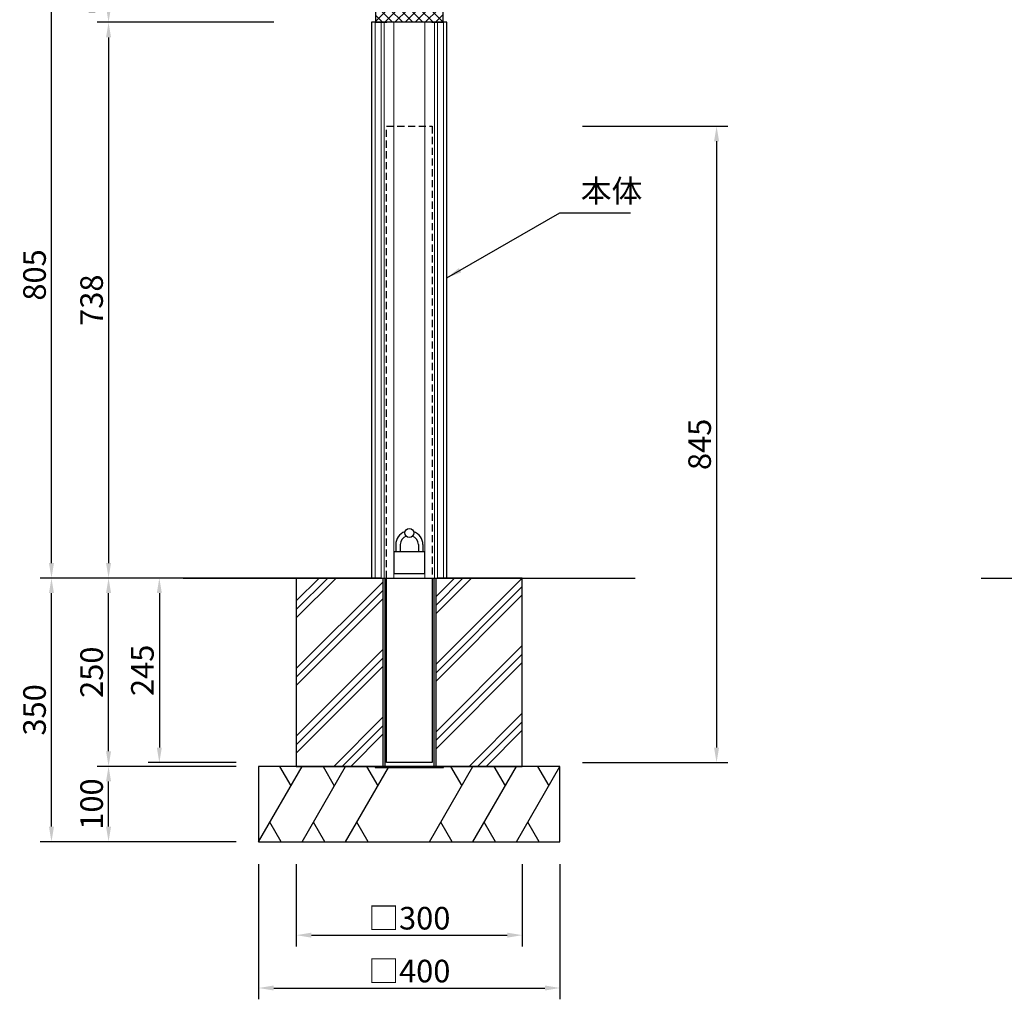
# Model space of a CAD drawing. Extents: x 0 to 4200, y -2970 to 0.
# Drawn here: x 1083 to 2390, y -2298 to -998 of the extents above; entities that cross this region are included whole.
import ezdxf

# ---------------------------------------------------------------- set-up
doc = ezdxf.new("R2010")
doc.units = 0
doc.header["$LTSCALE"] = 3
doc.linetypes.add('HIDDEN2', pattern=[4.762499999999999, 3.175, -1.5875])
doc.layers.get('DEFPOINTS').update_dxf_attribs({"linetype": 'CONTINUOUS'})
for name, color, linetype in [('P001', 131, 'CONTINUOUS'), ('P002', 181, 'CONTINUOUS'), ('P003', 231, 'CONTINUOUS'), ('P005', 91, 'CONTINUOUS'), ('P009', 51, 'CONTINUOUS'), ('P019', 71, 'CONTINUOUS'), ('P905', 95, 'CONTINUOUS'), ('P909', 55, 'CONTINUOUS'), ('P919', 75, 'CONTINUOUS'), ('P_2DIM', 6, 'CONTINUOUS'), ('P_7THICK', 7, 'CONTINUOUS')]:
    doc.layers.add(name, color=color, linetype=linetype)
doc.layers.add('P901', color=135, linetype='CONTINUOUS', lineweight=9)
doc.layers.add('P903', color=225, linetype='CONTINUOUS', lineweight=9)
doc.styles.add('BIGFONT', font='simplex.shx', dxfattribs={"bigfont": 'bigfont.shx'})
doc.dimstyles.new('DIMBIGFONT$0', dxfattribs={"dimtxt": 3, "dimasz": 2, "dimexe": 1.5, "dimexo": 3, "dimgap": 0.75, "dimtad": 1, "dimdec": 1, "dimdsep": 46, "dimtxsty": 'BIGFONT', "dimcen": 0, "dimclrt": 230, "dimadec": 0, "dimazin": 0, "dimtfac": 0.6, "dimtdec": 1, "dimtofl": 0, "dimtmove": 2, "dimatfit": 3, "dimfxl": 0, "dimtvp": 1, "dimtolj": 1, "dimarcsym": 0})
doc.dimstyles.new('DIMBIGFONT$7', dxfattribs={"dimtxt": 3, "dimasz": 3, "dimexe": 1.5, "dimexo": 3, "dimgap": 0.75, "dimtad": 1, "dimdec": 1, "dimdsep": 46, "dimtxsty": 'BIGFONT', "dimcen": 0, "dimclrt": 230, "dimadec": 0, "dimazin": 0, "dimtfac": 0.6, "dimtdec": 1, "dimtofl": 0, "dimtmove": 0, "dimatfit": 3, "dimfxl": 0, "dimtvp": 1, "dimtolj": 1, "dimarcsym": 0})

# ---------------------------------------------------------------- blocks, each defined once
blk = doc.blocks.new('*D5')
at = {"layer": 'DEFPOINTS', "color": 0}
for p in [(1450.643278497582, -1000.972250761503), (1201.449585548571, -1738.972250761504), (1300.643278497583, -1738.972250761504)]:
    blk.add_point(p, dxfattribs=at)
at = {"layer": 'P_2DIM', "color": 0, "lineweight": -2}
for p, q in [((1420.643278497582, -1000.972250761503), (1186.449585548571, -1000.972250761503)), ((1201.449585548571, -1020.972250761503), (1201.449585548571, -1718.972250761504)), ((1270.643278497583, -1738.972250761504), (1186.449585548571, -1738.972250761504))]:
    blk.add_line(p, q, dxfattribs=at)
at = {"layer": 'P_2DIM', "color": 0}
for points in [[(1198.116252215238, -1020.972250761503), (1204.782918881904, -1020.972250761503), (1201.449585548571, -1000.972250761503)], [(1198.116252215238, -1718.972250761504), (1204.782918881904, -1718.972250761504), (1201.449585548571, -1738.972250761504)]]:
    blk.add_solid(points, dxfattribs=at)
at = {"layer": 'P_2DIM', "color": 230, "insert": (1178.949585548571, -1369.972250761503), "char_height": 30, "attachment_point": 5, "rotation": 90, "style": 'BIGFONT'}
blk.add_mtext('\\A1;738', dxfattribs=at)
blk = doc.blocks.new('*D4')
at = {"layer": 'DEFPOINTS', "color": 0}
for p in [(1125.677776467297, -933.9722507615056), (1450.643278497582, -933.9722507615056), (1300.643278497583, -1738.972250761504)]:
    blk.add_point(p, dxfattribs=at)
at = {"layer": 'P_2DIM', "color": 0, "lineweight": -2}
for p, q in [((1420.643278497582, -933.9722507615056), (1110.677776467297, -933.9722507615056)), ((1125.677776467297, -1718.972250761504), (1125.677776467297, -953.9722507615056)), ((1270.643278497583, -1738.972250761504), (1110.677776467297, -1738.972250761504))]:
    blk.add_line(p, q, dxfattribs=at)
at = {"layer": 'P_2DIM', "color": 0}
for points in [[(1122.344443133964, -953.9722507615056), (1129.01110980063, -953.9722507615056), (1125.677776467297, -933.9722507615056)], [(1122.344443133964, -1718.972250761504), (1129.01110980063, -1718.972250761504), (1125.677776467297, -1738.972250761504)]]:
    blk.add_solid(points, dxfattribs=at)
at = {"layer": 'P_2DIM', "color": 230, "insert": (1103.177776467297, -1336.472250761505), "char_height": 30, "attachment_point": 5, "rotation": 90, "style": 'BIGFONT'}
blk.add_mtext('\\A1;805', dxfattribs=at)
blk = doc.blocks.new('*D7')
at = {"layer": 'DEFPOINTS', "color": 0}
for p in [(1125.677776467297, -1738.972250761504), (1300.643278497583, -1738.972250761504), (1400.643278497582, -2088.972250761504)]:
    blk.add_point(p, dxfattribs=at)
at = {"layer": 'P_2DIM', "color": 0, "lineweight": -2}
for p, q in [((1270.643278497583, -1738.972250761504), (1110.677776467297, -1738.972250761504)), ((1125.677776467296, -2068.972250761503), (1125.677776467297, -1758.972250761504)), ((1370.643278497582, -2088.972250761504), (1110.677776467296, -2088.972250761503))]:
    blk.add_line(p, q, dxfattribs=at)
at = {"layer": 'P_2DIM', "color": 0}
for points in [[(1122.344443133963, -1758.972250761504), (1129.01110980063, -1758.972250761504), (1125.677776467297, -1738.972250761504)], [(1122.344443133963, -2068.972250761503), (1129.01110980063, -2068.972250761503), (1125.677776467296, -2088.972250761503)]]:
    blk.add_solid(points, dxfattribs=at)
at = {"layer": 'P_2DIM', "color": 230, "insert": (1103.177776467297, -1913.972250761503), "char_height": 30, "attachment_point": 5, "rotation": 90, "style": 'BIGFONT'}
blk.add_mtext('\\A1;350', dxfattribs=at)
blk = doc.blocks.new('*D6')
at = {"layer": 'DEFPOINTS', "color": 0}
for p in [(1201.449585548571, -1738.972250761504), (1550.643278497582, -1738.972250761504), (1400.643278497582, -1988.972250761504)]:
    blk.add_point(p, dxfattribs=at)
at = {"layer": 'P_2DIM', "color": 0, "lineweight": -2}
for p, q in [((1520.643278497582, -1738.972250761504), (1186.449585548571, -1738.972250761504)), ((1201.449585548571, -1968.972250761504), (1201.449585548571, -1758.972250761504)), ((1370.643278497582, -1988.972250761504), (1186.449585548571, -1988.972250761504))]:
    blk.add_line(p, q, dxfattribs=at)
at = {"layer": 'P_2DIM', "color": 0}
for points in [[(1198.116252215238, -1758.972250761504), (1204.782918881904, -1758.972250761504), (1201.449585548571, -1738.972250761504)], [(1198.116252215238, -1968.972250761504), (1204.782918881904, -1968.972250761504), (1201.449585548571, -1988.972250761504)]]:
    blk.add_solid(points, dxfattribs=at)
at = {"layer": 'P_2DIM', "color": 230, "insert": (1178.949585548571, -1863.972250761503), "char_height": 30, "attachment_point": 5, "rotation": 90, "style": 'BIGFONT'}
blk.add_mtext('\\A1;250', dxfattribs=at)
blk = doc.blocks.new('*D2')
at = {"layer": 'DEFPOINTS', "color": 0}
for p in [(1450.643278497582, -2088.972250761504), (1750.643278497582, -2088.972250761504), (1750.643278497582, -2213.087532721243)]:
    blk.add_point(p, dxfattribs=at)
at = {"layer": 'P_2DIM', "color": 0, "lineweight": -2}
for p, q in [((1450.643278497582, -2118.972250761504), (1450.643278497582, -2228.087532721243)), ((1750.643278497582, -2118.972250761504), (1750.643278497582, -2228.087532721243)), ((1470.643278497582, -2213.087532721243), (1730.643278497582, -2213.087532721243))]:
    blk.add_line(p, q, dxfattribs=at)
at = {"layer": 'P_2DIM', "color": 0}
for points in [[(1470.643278497582, -2209.754199387909), (1470.643278497582, -2216.420866054576), (1450.643278497582, -2213.087532721243)], [(1730.643278497582, -2209.754199387909), (1730.643278497582, -2216.420866054576), (1750.643278497582, -2213.087532721243)]]:
    blk.add_solid(points, dxfattribs=at)
at = {"layer": 'P_2DIM', "color": 230, "insert": (1600.643278497582, -2190.587532721243), "char_height": 30, "attachment_point": 5, "style": 'BIGFONT'}
blk.add_mtext('\\A1;□300', dxfattribs=at)
blk = doc.blocks.new('*D1')
at = {"layer": 'DEFPOINTS', "color": 0}
for p in [(1400.643278497582, -2088.972250761504), (1800.643278497582, -2088.972250761504), (1800.643278497582, -2283.270575788791)]:
    blk.add_point(p, dxfattribs=at)
at = {"layer": 'P_2DIM', "color": 0, "lineweight": -2}
for p, q in [((1400.643278497582, -2118.972250761504), (1400.643278497582, -2298.270575788791)), ((1800.643278497582, -2118.972250761504), (1800.643278497582, -2298.270575788791)), ((1420.643278497582, -2283.270575788791), (1780.643278497582, -2283.270575788791))]:
    blk.add_line(p, q, dxfattribs=at)
at = {"layer": 'P_2DIM', "color": 0}
for points in [[(1420.643278497582, -2279.937242455458), (1420.643278497582, -2286.603909122125), (1400.643278497582, -2283.270575788791)], [(1780.643278497582, -2279.937242455458), (1780.643278497582, -2286.603909122125), (1800.643278497582, -2283.270575788791)]]:
    blk.add_solid(points, dxfattribs=at)
at = {"layer": 'P_2DIM', "color": 230, "insert": (1600.643278497582, -2260.770575788791), "char_height": 30, "attachment_point": 5, "style": 'BIGFONT'}
blk.add_mtext('\\A1;□400', dxfattribs=at)
blk = doc.blocks.new('*D8')
at = {"layer": 'DEFPOINTS', "color": 0}
for p in [(1201.449585548571, -1988.972250761504), (1400.643278497582, -1988.972250761504), (1400.643278497582, -2088.972250761504)]:
    blk.add_point(p, dxfattribs=at)
at = {"layer": 'P_2DIM', "color": 0, "lineweight": -2}
for p, q in [((1370.643278497582, -1988.972250761504), (1186.449585548571, -1988.972250761504)), ((1201.449585548571, -2068.972250761503), (1201.449585548571, -2008.972250761504)), ((1370.643278497582, -2088.972250761504), (1186.449585548571, -2088.972250761503))]:
    blk.add_line(p, q, dxfattribs=at)
at = {"layer": 'P_2DIM', "color": 0}
for points in [[(1198.116252215237, -2008.972250761504), (1204.782918881904, -2008.972250761504), (1201.449585548571, -1988.972250761504)], [(1198.116252215237, -2068.972250761503), (1204.782918881904, -2068.972250761503), (1201.449585548571, -2088.972250761503)]]:
    blk.add_solid(points, dxfattribs=at)
at = {"layer": 'P_2DIM', "color": 230, "insert": (1178.949585548571, -2038.972250761503), "char_height": 30, "attachment_point": 5, "rotation": 90, "style": 'BIGFONT'}
blk.add_mtext('\\A1;100', dxfattribs=at)
blk = doc.blocks.new('*D9')
at = {"layer": 'DEFPOINTS', "color": 0}
for p in [(1201.449585548571, -933.9722507615056), (1450.643278497582, -933.9722507615056), (1450.643278497582, -1000.972250761503)]:
    blk.add_point(p, dxfattribs=at)
at = {"layer": 'P_2DIM', "color": 0, "lineweight": -2}
for p, q in [((1420.643278497582, -933.9722507615056), (1186.449585548571, -933.9722507615056)), ((1201.449585548571, -980.9722507615029), (1201.449585548571, -953.9722507615056)), ((1420.643278497582, -1000.972250761503), (1186.449585548571, -1000.972250761503))]:
    blk.add_line(p, q, dxfattribs=at)
at = {"layer": 'P_2DIM', "color": 0}
for points in [[(1198.116252215238, -953.9722507615056), (1204.782918881904, -953.9722507615056), (1201.449585548571, -933.9722507615056)], [(1198.116252215238, -980.9722507615029), (1204.782918881904, -980.9722507615029), (1201.449585548571, -1000.972250761503)]]:
    blk.add_solid(points, dxfattribs=at)
at = {"layer": 'P_2DIM', "color": 230, "insert": (1178.949585548571, -967.4722507615041), "char_height": 30, "attachment_point": 5, "rotation": 90, "style": 'BIGFONT'}
blk.add_mtext('\\A1;67', dxfattribs=at)
blk = doc.blocks.new('*D13')
at = {"layer": 'DEFPOINTS', "color": 0}
for p in [(1400.643278497582, -1738.972250761504), (1268.84807130395, -1983.972250761504), (1400.643278497582, -1983.972250761504)]:
    blk.add_point(p, dxfattribs=at)
at = {"layer": 'P_2DIM', "color": 0, "lineweight": -2}
for p, q in [((1370.643278497582, -1738.972250761504), (1253.84807130395, -1738.972250761504)), ((1268.84807130395, -1758.972250761504), (1268.84807130395, -1963.972250761504)), ((1370.643278497582, -1983.972250761504), (1253.84807130395, -1983.972250761504))]:
    blk.add_line(p, q, dxfattribs=at)
at = {"layer": 'P_2DIM', "color": 0}
for points in [[(1265.514737970616, -1758.972250761504), (1272.181404637283, -1758.972250761504), (1268.84807130395, -1738.972250761504)], [(1265.514737970616, -1963.972250761504), (1272.181404637283, -1963.972250761504), (1268.84807130395, -1983.972250761504)]]:
    blk.add_solid(points, dxfattribs=at)
at = {"layer": 'P_2DIM', "color": 230, "insert": (1246.34807130395, -1861.472250761504), "char_height": 30, "attachment_point": 5, "rotation": 90, "style": 'BIGFONT'}
blk.add_mtext('\\A1;245', dxfattribs=at)
blk = doc.blocks.new('A$C37182655')
at = {"layer": 'P905', "linetype": 'HIDDEN2'}
blk.add_lwpolyline([(-30.25, 245), (-30.25, 845), (30.25, 845), (30.25, 245)], dxfattribs=at)
blk = doc.blocks.new('*D15')
at = {"layer": 'DEFPOINTS', "color": 0}
for p in [(1800.643278497582, -1138.972250761504), (1800.643278497582, -1983.972250761504), (2008.473402714808, -1983.972250761504)]:
    blk.add_point(p, dxfattribs=at)
at = {"layer": 'P_2DIM', "color": 0, "lineweight": -2}
for p, q in [((1830.643278497582, -1138.972250761504), (2023.473402714808, -1138.972250761504)), ((2008.473402714808, -1158.972250761504), (2008.473402714808, -1963.972250761504)), ((1830.643278497582, -1983.972250761504), (2023.473402714808, -1983.972250761504))]:
    blk.add_line(p, q, dxfattribs=at)
at = {"layer": 'P_2DIM', "color": 0}
for points in [[(2005.140069381475, -1158.972250761504), (2011.806736048141, -1158.972250761504), (2008.473402714808, -1138.972250761504)], [(2005.140069381475, -1963.972250761504), (2011.806736048141, -1963.972250761504), (2008.473402714808, -1983.972250761504)]]:
    blk.add_solid(points, dxfattribs=at)
at = {"layer": 'P_2DIM', "color": 230, "insert": (1985.973402714808, -1561.472250761504), "char_height": 30, "attachment_point": 5, "rotation": 90, "style": 'BIGFONT'}
blk.add_mtext('\\A1;845', dxfattribs=at)

msp = doc.modelspace()

# ---------------------------------------------------------------- hatches: boundary and pattern name
at = {"layer": 'P903'}
h = msp.add_hatch(dxfattribs=at)
h.set_pattern_fill('NET', color=256, scale=3, angle=-45.00000000000001, style=0)
h.set_pattern_definition([(315, (569.6379052357863, -1218.066010534659), (6.735192090801865, 6.735192090801863), []), (44.99999999999999, (569.6379052357863, -1218.066010534659), (-6.735192090801863, 6.735192090801865), [])])
h.paths.add_polyline_path([(1630.643278497586, -1000.972250761503), (1645.643278497582, -1000.972250761503), (1645.643278497584, -983.9722507615029), (1555.643278497584, -983.9722507615029), (1555.643278497582, -1000.972250761503), (1570.643278497582, -1000.972250761503)])
at = {"layer": 'P919'}
h = msp.add_hatch(dxfattribs=at)
h.set_pattern_fill('PLAST', color=256, scale=10, angle=45, style=0)
h.set_pattern_definition([(45, (327.4807125727637, -131.1112084869469), (-44.90128060534576, 44.90128060534577), []), (45, (321.8680524970954, -125.4985484112787), (-44.90128060534576, 44.90128060534577), []), (45, (316.2553924214272, -119.8858883356105), (-44.90128060534576, 44.90128060534577), [])])
h.paths.add_polyline_path([(1565.643278497582, -1738.972250761504), (1550.643278497582, -1738.972250761504), (1450.643278497582, -1738.972250761504), (1450.643278497582, -1988.972250761504), (1565.643278497582, -1988.972250761504)])
h.paths.add_polyline_path([(1750.643278497582, -1738.972250761504), (1635.643278497582, -1738.972250761504), (1635.643278497582, -1988.972250761504), (1646.143278497582, -1988.972250761504), (1750.643278497582, -1988.972250761504)])

# ---------------------------------------------------------------- linework, layer by layer
at = {"layer": 'P001'}
msp.add_line((1550.643278497582, -1738.972250761504), (1650.643278497582, -1738.972250761504), dxfattribs=at)
msp.add_lwpolyline([(1650.643278497582, -1738.972250761504), (1650.643278497582, -1000.972250761503), (1550.643278497582, -1000.972250761503), (1550.643278497582, -1738.972250761504)], dxfattribs=at)
at = {"layer": 'P002'}
for p, q in [((1582.643278944616, -1694.472250761504), (1582.643278944616, -1703.472308938545)), ((1588.643278497582, -1694.472250761504), (1588.643278497582, -1703.472308938545)), ((1612.643278497582, -1694.472250761504), (1612.643278497582, -1703.472308938545)), ((1618.643278050547, -1694.472250761504), (1618.643278050547, -1703.472308938545))]:
    msp.add_line(p, q, dxfattribs=at)
msp.add_lwpolyline([(1580.643278795605, -1703.472308938545), (1620.643278199559, -1703.472308938545), (1620.643278199559, -1733.472304487053), (1580.643278795605, -1733.472304487053)], close=True, dxfattribs=at)
for radius, start, end in [(17.99999955296562, 108.7937190071508, 180), (12.00000000000045, 110.584299527727, 180), (12.00000000000045, 0, 69.41570047227302), (17.99999955296562, 0, 71.20628099284916)]:
    msp.add_arc((1600.643278497582, -1694.472250761504), radius, start, end, dxfattribs=at)
at = {"layer": 'P003'}
for p, q in [((1555.643278497584, -983.9722507615029), (1555.643278497582, -1000.972250761503)), ((1645.643278497582, -1000.972250761503), (1645.643278497584, -983.9722507615029)), ((1555.643278497582, -1000.972250761503), (1570.643278497582, -1000.972250761503)), ((1630.643278497586, -1000.972250761503), (1570.643278497584, -1000.972250761503)), ((1630.643278497584, -1000.972250761503), (1645.643278497582, -1000.972250761503))]:
    msp.add_line(p, q, dxfattribs=at)
at = {"layer": 'P005'}
msp.add_lwpolyline([(1630.893278497582, -1738.972250761504), (1630.893278497582, -1983.972250761504), (1570.393278497582, -1983.972250761504), (1570.393278497582, -1738.972250761504)], dxfattribs=at)
at = {"layer": 'P009'}
for p, q in [((1565.643278497582, -1738.972250761504), (1565.643278497582, -1988.972250761504)), ((1567.943278497582, -1738.972250761504), (1567.943278497582, -1988.972250761504)), ((1633.343278497582, -1738.972250761504), (1633.343278497582, -1988.972250761504)), ((1635.643278497582, -1738.972250761504), (1635.643278497582, -1988.972250761504))]:
    msp.add_line(p, q, dxfattribs=at)
msp.add_lwpolyline([(1646.143278497582, -1988.972250761504), (1555.143278497582, -1988.972250761504), (1555.143278497582, -1990.572250761504), (1646.143278497582, -1990.572250761504)], close=True, dxfattribs=at)
at = {"layer": 'P019'}
msp.add_lwpolyline([(1562.493278497582, -1738.972250761504), (1450.643278497582, -1738.972250761504), (1450.643278497582, -1988.972250761504), (1750.643278497582, -1988.972250761504), (1750.643278497582, -1738.972250761504), (1638.793278497582, -1738.972250761504)], dxfattribs=at)
msp.add_lwpolyline([(1400.643278497582, -2088.972250761504), (1800.643278497582, -2088.972250761504), (1800.643278497582, -1988.972250761504), (1400.643278497582, -1988.972250761504)], close=True, dxfattribs=at)
at = {"layer": 'P901'}
for p, q in [((1555.099393417864, -1738.972250761504), (1555.099393417866, -1000.972250761503)), ((1563.28606450269, -1738.972250761504), (1563.286064502692, -1000.972250761503)), ((1567.429399880187, -1738.972250761504), (1567.429399880189, -1000.972250761503)), ((1580.009458399368, -1738.972250761504), (1580.00945839937, -1000.972250761503)), ((1621.277098595796, -1738.972250761504), (1621.277098595796, -1000.972250761503)), ((1633.857157114978, -1738.972250761504), (1633.857157114977, -1000.972250761503)), ((1638.000492492476, -1738.972250761504), (1638.000492492474, -1000.972250761503)), ((1646.1871635773, -1738.972250761504), (1646.187163577298, -1000.972250761503))]:
    msp.add_line(p, q, dxfattribs=at)
at = {"layer": 'P909'}
msp.add_circle((1600.643278497582, -1678.972250761504), 6, dxfattribs=at)
msp.add_circle((1600.643278497582, -1678.972250761504), 6, dxfattribs=at)
at = {"layer": 'P919'}
for p, q in [((1400.643278497582, -2088.972250761504), (1458.378305416545, -1988.972250761504)), ((1428.378305416545, -1988.972250761504), (1443.378305416545, -2014.953012875037)), ((1458.378305416545, -2088.972250761504), (1516.113332335508, -1988.972250761504)), ((1486.113332335508, -1988.972250761504), (1501.113332335508, -2014.953012875037)), ((1516.113332335508, -2088.972250761504), (1572.924598823766, -1990.572250761504)), ((1543.848359254471, -1988.972250761504), (1558.84835925447, -2014.953012875037)), ((1627.438197740695, -2088.972250761504), (1685.173224659658, -1988.972250761504)), ((1655.173224659658, -1988.972250761504), (1670.173224659658, -2014.953012875037)), ((1685.173224659658, -2088.972250761504), (1742.908251578621, -1988.972250761504)), ((1712.908251578621, -1988.972250761504), (1727.908251578621, -2014.953012875037)), ((1742.908251578621, -2088.972250761504), (1800.643278497582, -1988.972250761504)), ((1770.643278497584, -1988.972250761504), (1785.643278497582, -2014.953012875037)), ((1430.643278497582, -2088.972250761504), (1415.643278497583, -2062.991488647971)), ((1488.378305416545, -2088.972250761504), (1473.378305416545, -2062.991488647971)), ((1546.113332335508, -2088.972250761504), (1531.113332335508, -2062.991488647971)), ((1657.438197740695, -2088.972250761504), (1642.438197740696, -2062.991488647971)), ((1715.173224659658, -2088.972250761504), (1700.173224659658, -2062.991488647971)), ((1772.908251578621, -2088.972250761504), (1757.908251578621, -2062.991488647971))]:
    msp.add_line(p, q, dxfattribs=at)
at = {"layer": 'P_7THICK'}
for p, q in [((1300.643278497583, -1738.972250761504), (1570.393278497582, -1738.972250761504)), ((1630.893278497582, -1738.972250761504), (1900.643278497582, -1738.972250761504)), ((2359.633758266309, -1738.972250761504), (2629.383758266309, -1738.972250761504))]:
    msp.add_line(p, q, dxfattribs=at)

# ---------------------------------------------------------------- block references
at = {"layer": 'P909'}
msp.add_blockref('A$C37182655', (1600.643278497582, -1983.972250761504), dxfattribs=at)

# ---------------------------------------------------------------- texts
at = {"layer": 'P_2DIM', "color": 230, "insert": (1828.143278497582, -1249.284627427655), "char_height": 30, "attachment_point": 7, "style": 'BIGFONT'}
msp.add_mtext('本体', dxfattribs=at)

# ---------------------------------------------------------------- dimensions: what is measured, and where the dimension line sits
at = {"layer": 'P_2DIM'}
for base, p1, p2, picture, middle in [((1125.677776467297, -933.9722507615056), (1300.643278497583, -1738.972250761504), (1450.643278497582, -933.9722507615056), '*D4', (1103.177776467297, -1336.472250761505)), ((1201.449585548571, -933.9722507615056), (1450.643278497582, -1000.972250761503), (1450.643278497582, -933.9722507615056), '*D9', (1178.949585548571, -967.4722507615041)), ((1201.449585548571, -1738.972250761504), (1450.643278497582, -1000.972250761503), (1300.643278497583, -1738.972250761504), '*D5', (1178.949585548571, -1369.972250761503)), ((2008.473402714808, -1983.972250761504), (1800.643278497582, -1138.972250761504), (1800.643278497582, -1983.972250761504), '*D15', (1985.973402714808, -1561.472250761504)), ((1125.677776467297, -1738.972250761504), (1400.643278497582, -2088.972250761504), (1300.643278497583, -1738.972250761504), '*D7', (1103.177776467297, -1913.972250761503)), ((1201.449585548571, -1738.972250761504), (1400.643278497582, -1988.972250761504), (1550.643278497582, -1738.972250761504), '*D6', (1178.949585548571, -1863.972250761503)), ((1268.84807130395, -1983.972250761504), (1400.643278497582, -1738.972250761504), (1400.643278497582, -1983.972250761504), '*D13', (1246.34807130395, -1861.472250761504)), ((1201.449585548571, -1988.972250761504), (1400.643278497582, -2088.972250761504), (1400.643278497582, -1988.972250761504), '*D8', (1178.949585548571, -2038.972250761503))]:
    dim = msp.add_linear_dim(base=base, p1=p1, p2=p2, angle=90, dimstyle='DIMBIGFONT$0', override={"dimscale": 10}, dxfattribs=at)
    dim.commit()
    dim.dimension.update_dxf_attribs({"geometry": picture, "text_midpoint": middle})
for base, p1, p2, picture, middle in [((1800.643278497582, -2283.270575788791), (1400.643278497582, -2088.972250761504), (1800.643278497582, -2088.972250761504), '*D1', (1600.643278497582, -2260.770575788791)), ((1750.643278497582, -2213.087532721243), (1450.643278497582, -2088.972250761504), (1750.643278497582, -2088.972250761504), '*D2', (1600.643278497582, -2190.587532721243))]:
    dim = msp.add_linear_dim(base=base, p1=p1, p2=p2, text='□<>', dimstyle='DIMBIGFONT$0', override={"dimscale": 10}, dxfattribs=at)
    dim.commit()
    dim.dimension.update_dxf_attribs({"geometry": picture, "text_midpoint": middle})

# ---------------------------------------------------------------- leaders
at = {"layer": 'P_2DIM', "annotation_type": 0, "has_hookline": 1, "hookline_direction": 0, "text_width": 66}
msp.add_leader([(1650.643278497582, -1340.264371465735), (1800.643278497582, -1253.960522528015), (1820.643278497582, -1253.960522528015)], dimstyle='DIMBIGFONT$7', override={"dimscale": 10, "dimasz": 2, "dimtmove": 2}, dxfattribs=at)

doc.saveas('drawing.dxf')
